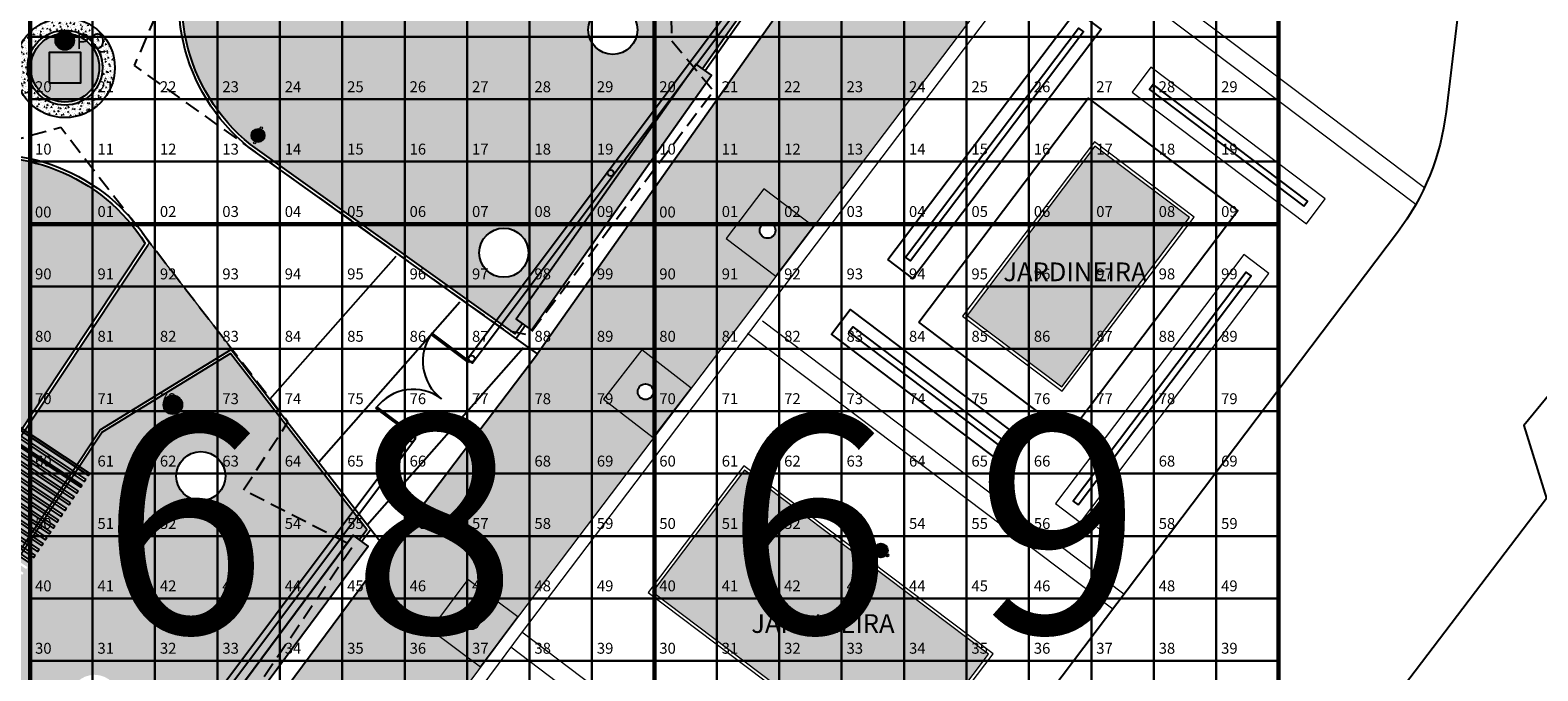
# Model space of a CAD drawing. Extents: x 396419 to 396707, y 4653141 to 4653445.
# Drawn here: x 396630 to 396678, y 4653357 to 4653378 of the extents above; entities that cross this region are included whole.
import ezdxf
from ezdxf.enums import TextEntityAlignment as Align

# ---------------------------------------------------------------- set-up
doc = ezdxf.new("R2010")
doc.units = 0
doc.header["$LTSCALE"] = 2
doc.header["$MEASUREMENT"] = 0
doc.linetypes.add('DASHED2', pattern=[0.375, 0.25, -0.125])
doc.layers.get('0').update_dxf_attribs({"linetype": 'CONTINUOUS'})
for name, color, linetype in [('01', 8, 'CONTINUOUS'), ('02TXT', 7, 'CONTINUOUS'), ('ARVORE LOCAL', 74, 'CONTINUOUS'), ('BALIZADOR', 7, 'CONTINUOUS'), ('BANCA_REVI2', 5, 'CONTINUOUS'), ('BANCO', 7, 'CONTINUOUS'), ('BANCO H', 253, 'CONTINUOUS'), ('CORDONEL', 7, 'CONTINUOUS'), ('degraus', 7, 'CONTINUOUS'), ('gradil', 32, 'CONTINUOUS'), ('GRAMA', 71, 'CONTINUOUS'), ('LIXEIRA', 7, 'CONTINUOUS'), ('LIXEIRA H', 10, 'CONTINUOUS'), ('MONUMENTO2', 162, 'CONTINUOUS'), ('pergolado', 8, 'DASHED2'), ('piso concreto estampado', 21, 'CONTINUOUS'), ('PRACA2', 1, 'CONTINUOUS'), ('REFLETOR', 7, 'CONTINUOUS'), ('seixo medio', 252, 'CONTINUOUS'), ('texto1', 252, 'CONTINUOUS'), ('tracejado', 20, 'DASHED2'), ('VIAS', 7, 'CONTINUOUS')]:
    doc.layers.add(name, color=color, linetype=linetype)
for name, color, linetype, lineweight in [('02', 7, 'CONTINUOUS', 20), ('quadrante', 50, 'CONTINUOUS', 60), ('quadrícula', 252, 'CONTINUOUS', 30), ('texto', 252, 'CONTINUOUS', 5)]:
    doc.layers.add(name, color=color, linetype=linetype, lineweight=lineweight)
doc.styles.add('RUAS', font='ARIALN.TTF', dxfattribs={"height": 70})
doc.styles.get("Standard").update_dxf_attribs({"font": 'BOOKOS.TTF'})

# ---------------------------------------------------------------- blocks, each defined once
blk = doc.blocks.new('LIXEIRA')
at = {"layer": 'LIXEIRA H', "linetype": 'Continuous'}
h = blk.add_hatch(color=256, dxfattribs=at)
edge = h.paths.add_edge_path()
edge.add_arc((0, 0), 0.222, 0, 360)
at = {"layer": 'LIXEIRA', "linetype": 'Continuous'}
for centre, radius in [((-0.259, 0), 0.037), ((0, 0), 0.222), ((0.259, 0), 0.037)]:
    blk.add_circle(centre, radius, dxfattribs=at)

msp = doc.modelspace()

# ---------------------------------------------------------------- hatches: boundary and pattern name
at = {"layer": 'BALIZADOR', "linetype": 'Continuous'}
msp.add_hatch(color=7, dxfattribs=at).paths.add_polyline_path([(396633.865, 4653365.676, 1), (396634.465, 4653365.676, 1)])
at = {"layer": 'BANCO H', "linetype": 'Continuous'}
h = msp.add_hatch(color=256, dxfattribs=at)
h.dxf.hatch_style = 1
h.paths.add_polyline_path([(396645.652, 4653368.073), (396651.419, 4653376.242), (396650.929, 4653376.589), (396645.162, 4653368.419)])
h = msp.add_hatch(color=256, dxfattribs=at)
h.dxf.hatch_style = 1
h.paths.add_polyline_path([(396639.936, 4653361.499), (396633.561, 4653352.906), (396634.043, 4653352.548), (396640.418, 4653361.141)])
at = {"layer": 'GRAMA', "linetype": 'Continuous'}
h = msp.add_hatch(color=256, dxfattribs=at)
h.paths.add_polyline_path([(396665.348, 4653397.012), (396665.552, 4653396.867), (396668.178, 4653400.587, 0.425447), (396663.154, 4653405.548), (396645.283, 4653405.093), (396636.827, 4653385.355), (396637.752, 4653384.956), (396636.722, 4653382.569), (396635.803, 4653382.965), (396635.034, 4653381.171, 0.34695), (396636.651, 4653374.016), (396645.135, 4653367.949), (396645.366, 4653368.275), (396645.162, 4653368.419), (396650.929, 4653376.589), (396651.133, 4653376.444), (396652.575, 4653378.487), (396652.371, 4653378.631), (396658.138, 4653386.8), (396658.343, 4653386.656), (396659.784, 4653388.698), (396659.58, 4653388.842)])
h.paths.add_polyline_path([(396649.05, 4653377.695, -1), (396647.473, 4653377.695, -1)], flags=16)
h.paths.add_polyline_path([(396645.368, 4653404.584, -0.297598), (396645.39, 4653404.55, -1), (396645.316, 4653404.55, -0.541093), (396645.368, 4653404.584, -0.297674), (396645.235, 4653404.787, -1), (396645.679, 4653404.787, -0.541183)], flags=16)
h.paths.add_polyline_path([(396645.524, 4653405.024, -1), (396645.598, 4653405.024, -1)], flags=16)
h.paths.add_polyline_path([(396637.978, 4653383.574, -1), (396637.378, 4653383.574, -1)], flags=16)
h.paths.add_polyline_path([(396645.557, 4653370.55, -1), (396643.981, 4653370.55, -1)], flags=16)
h.paths.add_polyline_path([(396637.034, 4653374.548, -1), (396636.96, 4653374.548, -1)], flags=16)
h.paths.add_polyline_path([(396637.115, 4653374.31, -0.541183), (396636.803, 4653374.107, -0.297598), (396636.825, 4653374.073, -1), (396636.751, 4653374.073, -0.541093), (396636.803, 4653374.107, -0.297674), (396636.67, 4653374.31, -1)], flags=16)
for points in [[(396631.808, 4653376.48, 1), (396629.608, 4653376.48, 1)], [(396657.347, 4653353.767), (396660.301, 4653357.677), (396652.482, 4653363.584), (396649.528, 4653359.675)]]:
    msp.add_hatch(color=256, dxfattribs=at).paths.add_polyline_path(points)
h = msp.add_hatch(color=256, dxfattribs=at)
h.dxf.hatch_style = 1
h.paths.add_polyline_path([(396663.708, 4653373.965), (396659.609, 4653368.539), (396662.641, 4653366.249), (396666.74, 4653371.674)])
h = msp.add_hatch(color=256, dxfattribs=at)
h.paths.add_polyline_path([(396617.696, 4653369.793), (396617.407, 4653370.855), (396610.668, 4653369.008, 0.016388), (396610.309, 4653368.864), (396608.272, 4653367.378, 0.259526), (396607.035, 4653361.774), (396607.646, 4653359.758), (396624.894, 4653358.23), (396626.678, 4653360.914), (396626.345, 4653361.135), (396626.387, 4653361.198), (396626.511, 4653361.385), (396626.636, 4653361.572), (396626.761, 4653361.76), (396626.885, 4653361.947), (396627.01, 4653362.134), (396627.134, 4653362.322), (396627.259, 4653362.509), (396627.383, 4653362.696), (396627.508, 4653362.884), (396627.633, 4653363.071), (396627.757, 4653363.259), (396627.882, 4653363.446), (396628.006, 4653363.633), (396628.131, 4653363.821), (396628.256, 4653364.008), (396628.38, 4653364.195), (396628.505, 4653364.383), (396628.629, 4653364.57), (396628.754, 4653364.757), (396628.879, 4653364.945), (396629.003, 4653365.132), (396629.336, 4653364.911), (396633.28, 4653370.841, 0.331128), (396626.723, 4653373.409), (396620.107, 4653371.595), (396620.398, 4653370.529)])
h.paths.add_polyline_path([(396610.865, 4653367.555, -1), (396612.442, 4653367.555, -1)], flags=16)
h = msp.add_hatch(color=256, dxfattribs=at)
h.paths.add_polyline_path([(396653.101, 4653372.601), (396651.893, 4653371.007), (396653.487, 4653369.798), (396654.694, 4653371.393)])
h.paths.add_polyline_path([(396653.469, 4653371.262, -1), (396652.969, 4653371.262, -1)], flags=16)
h = msp.add_hatch(color=256, dxfattribs=at)
h.paths.add_polyline_path([(396649.189, 4653367.434), (396647.966, 4653365.852), (396649.548, 4653364.628), (396650.771, 4653366.211)])
h.paths.add_polyline_path([(396649.557, 4653366.095, -1), (396649.057, 4653366.095, -1)], flags=16)
h = msp.add_hatch(color=256, dxfattribs=at)
h.paths.add_polyline_path([(396625.934, 4653342.626), (396631.893, 4653350.657), (396632.093, 4653350.508), (396633.762, 4653352.757), (396633.561, 4653352.906), (396639.936, 4653361.499), (396640.137, 4653361.35), (396640.382, 4653361.679), (396636.008, 4653367.315), (396631.904, 4653364.799), (396631.168, 4653363.692), (396631.501, 4653363.471), (396631.46, 4653363.408), (396631.127, 4653363.63), (396631.044, 4653363.505), (396631.377, 4653363.283), (396631.335, 4653363.221), (396631.002, 4653363.443), (396630.919, 4653363.318), (396631.252, 4653363.096), (396631.211, 4653363.034), (396630.877, 4653363.255), (396630.794, 4653363.13), (396631.127, 4653362.909), (396631.086, 4653362.846), (396630.753, 4653363.068), (396630.67, 4653362.943), (396631.003, 4653362.721), (396630.961, 4653362.659), (396630.628, 4653362.88), (396630.545, 4653362.756), (396630.878, 4653362.534), (396630.837, 4653362.472), (396630.504, 4653362.693), (396630.421, 4653362.568), (396630.754, 4653362.347), (396630.712, 4653362.284), (396630.379, 4653362.506), (396630.296, 4653362.381), (396630.629, 4653362.159), (396630.588, 4653362.097), (396630.254, 4653362.318), (396630.171, 4653362.193), (396630.505, 4653361.972), (396630.463, 4653361.91), (396630.13, 4653362.131), (396630.047, 4653362.006), (396630.38, 4653361.785), (396630.338, 4653361.722), (396630.005, 4653361.944), (396629.922, 4653361.819), (396630.255, 4653361.597), (396630.214, 4653361.535), (396629.881, 4653361.756), (396629.798, 4653361.631), (396630.131, 4653361.41), (396630.089, 4653361.347), (396629.756, 4653361.569), (396629.673, 4653361.444), (396630.006, 4653361.223), (396629.965, 4653361.16), (396629.632, 4653361.382), (396629.548, 4653361.257), (396629.882, 4653361.035), (396629.84, 4653360.973), (396629.507, 4653361.194), (396629.424, 4653361.069), (396629.757, 4653360.848), (396629.715, 4653360.785), (396629.382, 4653361.007), (396629.299, 4653360.882), (396629.632, 4653360.661), (396629.591, 4653360.598), (396629.258, 4653360.82), (396629.175, 4653360.695), (396629.508, 4653360.473), (396629.466, 4653360.411), (396629.133, 4653360.632), (396629.05, 4653360.507), (396629.383, 4653360.286), (396629.342, 4653360.223), (396629.009, 4653360.445), (396628.925, 4653360.32), (396629.259, 4653360.098), (396629.217, 4653360.036), (396628.884, 4653360.258), (396628.801, 4653360.133), (396629.134, 4653359.911), (396629.092, 4653359.849), (396628.759, 4653360.07), (396628.676, 4653359.945), (396629.009, 4653359.724), (396628.968, 4653359.661), (396628.635, 4653359.883), (396628.552, 4653359.758), (396628.885, 4653359.536), (396628.843, 4653359.474), (396628.51, 4653359.695), (396626.116, 4653356.095), (396626.116, 4653353.83), (396619.839, 4653351.52), (396613.632, 4653340.18, -0.216527), (396611.787, 4653331.184), (396607.063, 4653324.688), (396604.953, 4653320.787), (396603.821, 4653319.246, -0.673427), (396605.175, 4653318.697, -1), (396603.598, 4653318.697, -0.12481), (396603.693, 4653319.072), (396596.081, 4653308.715), (396590.554, 4653301.385), (396585.158, 4653290.908, 0.474302), (396585.929, 4653289.039), (396589.566, 4653293.904), (396589.367, 4653294.055), (396593.283, 4653299.243), (396593.483, 4653299.092), (396596.498, 4653303.08), (396596.299, 4653303.231), (396602.324, 4653311.212), (396602.523, 4653311.062), (396606.131, 4653315.855), (396605.932, 4653316.006), (396608.457, 4653319.361), (396608.657, 4653319.211), (396611.151, 4653322.524), (396611.718, 4653323.29), (396611.517, 4653323.439), (396616.4, 4653330.027), (396616.6, 4653329.878), (396617.727, 4653331.398), (396619.486, 4653333.715), (396619.286, 4653333.866), (396624.123, 4653340.238), (396624.323, 4653340.087), (396626.135, 4653342.477)])
h.paths.add_polyline_path([(396621.825, 4653349.545, -1), (396623.401, 4653349.545, -1)], flags=16)
h.paths.add_polyline_path([(396619.06, 4653349.508, -1), (396619.66, 4653349.508, -1)], flags=16)
h.paths.add_polyline_path([(396616.707, 4653338.633, -1), (396615.131, 4653338.633, -1)], flags=16)
h.paths.add_polyline_path([(396619.526, 4653336.169, -1), (396617.949, 4653336.169, -1)], flags=16)
h.paths.add_polyline_path([(396623.811, 4653352.583, -1), (396624.411, 4653352.583, -1)], flags=16)
h.paths.add_polyline_path([(396626.39, 4653355.701, -0.541093), (396626.442, 4653355.734, -0.297674), (396626.309, 4653355.938, -1), (396626.753, 4653355.938, -0.541183), (396626.442, 4653355.734, -0.297598), (396626.464, 4653355.701, -1)], flags=16)
h.paths.add_polyline_path([(396626.598, 4653356.175, -1), (396626.672, 4653356.175, -1)], flags=16)
h.paths.add_polyline_path([(396630.868, 4653356.233, -1), (396632.444, 4653356.233, -1)], flags=16)
h.paths.add_polyline_path([(396628, 4653358.632, -1), (396628.6, 4653358.632, -1)], flags=16)
h.paths.add_polyline_path([(396612.537, 4653331.26, -1), (396612.463, 4653331.26, -1)], flags=16)
h.paths.add_polyline_path([(396612.618, 4653331.023, -0.541183), (396612.307, 4653330.819, -0.297598), (396612.329, 4653330.785, -1), (396612.255, 4653330.785, -0.541093), (396612.307, 4653330.819, -0.297674), (396612.174, 4653331.023, -1)], flags=16)
h.paths.add_polyline_path([(396613.99, 4653329.418, -1), (396612.413, 4653329.418, -1)], flags=16)
h.paths.add_polyline_path([(396634.273, 4653363.39, -1), (396635.85, 4653363.39, -1)], flags=16)
h.paths.add_polyline_path([(396633.865, 4653365.676, -1), (396634.465, 4653365.676, -1)], flags=16)
h.paths.add_polyline_path([(396600.755, 4653314.413, -1), (396600.681, 4653314.413, -1)], flags=16)
h.paths.add_polyline_path([(396600.836, 4653314.176, -0.541183), (396600.525, 4653313.972, -0.297598), (396600.547, 4653313.938, -1), (396600.473, 4653313.938, -0.541093), (396600.525, 4653313.972, -0.297674), (396600.392, 4653314.176, -1)], flags=16)
h = msp.add_hatch(color=256, dxfattribs=at)
h.paths.add_polyline_path([(396645.001, 4653358.591), (396645.217, 4653358.876), (396643.614, 4653360.072), (396642.419, 4653358.468), (396644.023, 4653357.272)])
h.paths.add_polyline_path([(396643.482, 4653358.732, -1), (396643.982, 4653358.732, -1)], flags=16)
at = {"layer": 'MONUMENTO2', "linetype": 'Continuous'}
msp.add_hatch(color=256, dxfattribs=at).paths.add_polyline_path([(396630.208, 4653375.98), (396630.208, 4653376.98), (396631.208, 4653376.98), (396631.208, 4653375.98)])
h = msp.add_hatch(color=10, dxfattribs=at)
edge = h.paths.add_edge_path()
edge.add_arc((396636.893, 4653374.31), 0.222, 0, 360)
at = {"layer": 'piso concreto estampado', "linetype": 'Continuous'}
h = msp.add_hatch(dxfattribs=at)
h.set_pattern_fill('AR-B816C', color=43, scale=0.05, style=0)
h.set_pattern_definition([(0, (-684.11123, 0), (0.4, 0.4), [0.78125, -0.01875]), (0, (-684.51123, 0.01875), (0.4, 0.4), [0.78125, -0.01875]), (90, (-684.11123, 0), (-0.4, 0.4), [-0.41875, 0.38125]), (90, (-684.13, 0), (-0.4, 0.4), [-0.41875, 0.38125])])
h.paths.add_polyline_path([(396659.705, 4653378.01), (396658.111, 4653379.218), (396659.318, 4653380.813), (396660.912, 4653379.605), (396664.535, 4653384.389), (396662.917, 4653385.604), (396664.118, 4653387.203), (396665.634, 4653386.065), (396669.293, 4653392.071), (396667.694, 4653393.272), (396668.739, 4653394.988), (396670.338, 4653393.787), (396674.753, 4653401.033), (396674.535, 4653401.571), (396672.985, 4653404.616), (396672.552, 4653405.135), (396667.548, 4653398.048), (396645.85, 4653367.314), (396641.048, 4653360.983), (396634.309, 4653351.9), (396638.08, 4653349.262), (396644.023, 4653357.272), (396642.419, 4653358.468), (396643.614, 4653360.072), (396645.217, 4653358.876), (396649.563, 4653364.616), (396647.966, 4653365.852), (396649.189, 4653367.434), (396650.771, 4653366.211), (396653.487, 4653369.798), (396651.893, 4653371.007), (396653.101, 4653372.601), (396654.694, 4653371.393)])
at = {"layer": 'piso concreto estampado', "linetype": 'Continuous', "extrusion": (0, 0, -1)}
h = msp.add_hatch(dxfattribs=at)
h.set_pattern_fill('AR-B816C', color=32, scale=0.03, style=0)
h.set_pattern_definition([(73.14325, (-396608.42395, 4653356.84534), (-0.1600927, 0.299283), [0.46875, -0.01125]), (73.14325, (-396608.5043, 4653356.61892), (-0.1600927, 0.299283), [0.46875, -0.01125]), (163.14325, (-396608.42395, 4653356.84534), (-0.299283, -0.1600927), [-0.25125, 0.22875]), (163.14325, (-396608.4272, 4653356.83458), (-0.299283, -0.1600927), [-0.25125, 0.22875])])
h.paths.add_polyline_path([(-396624.944, 4653358.125), (-396633.364, 4653370.786), (-396633.42, 4653370.871), (-396636.052, 4653367.459), (-396631.833, 4653364.873), (-396626.016, 4653356.125), (-396626.016, 4653353.9), (-396619.77, 4653351.601), (-396613.526, 4653340.195), (-396612.419, 4653343.661), (-396614.708, 4653345.478), (-396618.724, 4653352.815), (-396617.109, 4653357.061), (-396612.052, 4653357.305), (-396608.424, 4653356.845), (-396607.57, 4653359.664)])
h.paths.add_polyline_path([(-396622.616, 4653353.502), (-396622.824, 4653352.938), (-396624.7, 4653353.629), (-396624.493, 4653354.192)], flags=16)
h.paths.add_polyline_path([(-396619.022, 4653354.292), (-396618.304, 4653356.158), (-396617.744, 4653355.943), (-396618.462, 4653354.076)], flags=16)
h.paths.add_polyline_path([(-396622.822, 4653357.51), (-396622.874, 4653358.108), (-396620.882, 4653358.284), (-396620.829, 4653357.686)], flags=16)
at = {"layer": 'REFLETOR', "linetype": 'Continuous'}
msp.add_hatch(color=140, dxfattribs=at).paths.add_polyline_path([(396630.402, 4653377.35, 1), (396631.002, 4653377.35, 1)])
at = {"layer": 'seixo medio', "linetype": 'Continuous'}
h = msp.add_hatch(dxfattribs=at)
h.set_pattern_fill('AR-CONC', color=256, scale=0.03, angle=89.1217, style=0)
h.set_pattern_definition([(154.4503, (396617.21275, 4653371.94258), (-0.0354656, 0.2130685), [0.0225, -0.2475]), (99.4503, (396617.21275, 4653371.94258), (-0.2081316, -0.0966193), [0.018, -0.198]), (204.9017, (396617.2098, 4653371.96033), (-0.243597, 0.1164493), [0.019122, -0.2103426]), (150.6345, (396617.15465, 4653371.9276), (-0.0318113, 0.3224346), [0.03375, -0.37125]), (201.086, (396617.152, 4653371.95448), (-0.352961, 0.1986035), [0.028683, -0.315514]), (95.6345, (396617.15465, 4653371.9276), (-0.3529614, 0.198603), [0.027, -0.297]), (125.4503, (396617.16169, 4653371.9604), (0.0722787, 0.203548), [0.0225, -0.2475]), (70.4503, (396617.16169, 4653371.9604), (-0.228878, 0.016399), [0.018, -0.198]), (175.9017, (396617.16771, 4653371.97736), (-0.156599, 0.219947), [0.019122, -0.2103426]), (141.95034, (396617.21275, 4653371.94258), (-0.09761907, -0.02138863), [0, -0.1956, 0, -0.201, 0, -0.19875]), (111.95034, (396617.21275, 4653371.94258), (-0.13427424, 0.0468976), [0, -0.1146, 0, -0.1911, 0, -0.07575]), (71.95034, (396617.229445, 4653371.877796), (-0.03341075, 0.1567689), [0, -0.075, 0, -0.234, 0, -0.3105]), (61.9503, (396617.23693, 4653371.84874), (-0.07274, 0.1619269), [0, -0.0975, 0, -0.1554, 0, -0.2205])])
h.paths.add_polyline_path([(396629.165, 4653376.057, 1), (396632.251, 4653376.903, 1)])
h.paths.add_polyline_path([(396631.866, 4653376.798, -1), (396629.551, 4653376.163, -1)], flags=16)

# ---------------------------------------------------------------- linework, layer by layer
at = {"linetype": 'Continuous'}
for p, q in [((396651.215, 4653376.387), (396652.657, 4653378.429)), ((396645.159, 4653367.809), (396645.448, 4653368.217))]:
    msp.add_line(p, q, dxfattribs=at)
at = {"layer": '01', "linetype": 'Continuous'}
msp.add_line((396641.048, 4653360.983), (396645.85, 4653367.314), dxfattribs=at)
at = {"layer": '01'}
msp.add_lwpolyline([(396657.636, 4653370.406), (396663.182, 4653377.747), (396663.341, 4653377.626), (396657.795, 4653370.286)], close=True, dxfattribs=at)
at = {"layer": '01', "flags": 128}
for points in [[(396670.402, 4653372.041), (396670.522, 4653372.201), (396665.575, 4653375.938), (396665.455, 4653375.779)], [(396663.168, 4653362.467), (396668.714, 4653369.807), (396668.554, 4653369.928), (396663.008, 4653362.587)], [(396660.774, 4653364.275), (396655.827, 4653368.013), (396655.948, 4653368.172), (396660.895, 4653364.435)]]:
    msp.add_lwpolyline(points, close=True, dxfattribs=at)
at = {"layer": '01', "linetype": 'Continuous', "flags": 128}
msp.add_lwpolyline([(396658.069, 4653368.325), (396663.494, 4653375.506), (396668.281, 4653371.889), (396662.856, 4653364.708)], close=True, dxfattribs=at)
at = {"layer": '01'}
msp.add_circle((396630.708, 4653376.48), 1.6, dxfattribs=at)
for centre, start, end in [((396643.671, 4653367.071), 143.1418, 233.1418), ((396641.872, 4653364.671), 53.1418, 143.1418)]:
    msp.add_arc(centre, 1.5, start, end, dxfattribs=at)
at = {"layer": '02', "linetype": 'Continuous'}
for p, q in [((396674.263, 4653372.633), (396662.707, 4653381.364)), ((396673.985, 4653372.092), (396662.35, 4653380.882)), ((396664.638, 4653359.602), (396653.054, 4653368.353)), ((396664.276, 4653359.123), (396652.58, 4653367.959)), ((396657.043, 4653349.548), (396645.347, 4653358.385)), ((396656.681, 4653349.069), (396644.989, 4653357.903))]:
    msp.add_line(p, q, dxfattribs=at)
at = {"layer": '02', "linetype": 'Continuous', "extrusion": (0, 0, -1)}
for p, q in [((396633.364, 4653370.786), (396633.414, 4653370.862)), ((396633.42, 4653370.871), (396636.052, 4653367.459))]:
    msp.add_line(p, q, dxfattribs=at)
at = {"layer": '02', "linetype": 'Continuous', "flags": 128}
for points in [[(396674.753, 4653401.033), (396664.934, 4653384.917), (396645.001, 4653358.591), (396630.5, 4653339.046), (396622.167, 4653328.067), (396615.597, 4653319.203)], [(396674.941, 4653400.571), (396665.265, 4653384.691), (396645.321, 4653358.351), (396630.82, 4653338.806), (396622.487, 4653327.827), (396615.918, 4653318.963), (396605.219, 4653304.749), (396594.829, 4653291.007), (396585.982, 4653279.174), (396569.339, 4653257.017), (396559.61, 4653243.99), (396549.208, 4653230.156), (396534.33, 4653210.349), (396527.649, 4653201.507)]]:
    msp.add_lwpolyline(points, dxfattribs=at)
for points in [[(396670.48, 4653371.481), (396671.083, 4653372.279), (396665.497, 4653376.499), (396664.895, 4653375.701)], [(396653.101, 4653372.601), (396651.893, 4653371.007), (396653.487, 4653369.798), (396654.694, 4653371.393)], [(396663.246, 4653361.906), (396669.274, 4653369.885), (396668.476, 4653370.488), (396662.448, 4653362.509)], [(396649.189, 4653367.434), (396647.966, 4653365.852), (396649.548, 4653364.628), (396650.771, 4653366.211)], [(396643.614, 4653360.072), (396642.419, 4653358.468), (396644.023, 4653357.272), (396645.217, 4653358.876)]]:
    msp.add_lwpolyline(points, close=True, dxfattribs=at)
at = {"layer": '02', "linetype": 'Continuous'}
for points in [[(396663.689, 4653374.105), (396659.469, 4653368.52), (396662.661, 4653366.109), (396666.881, 4653371.694)], [(396663.708, 4653373.965), (396659.609, 4653368.539), (396662.641, 4653366.249), (396666.74, 4653371.674)], [(396657.367, 4653353.627), (396660.441, 4653357.696), (396652.462, 4653363.724), (396649.388, 4653359.655)], [(396657.347, 4653353.767), (396660.301, 4653357.677), (396652.482, 4653363.584), (396649.528, 4653359.675)]]:
    msp.add_lwpolyline(points, close=True, dxfattribs=at)
for centre, radius in [((396636.893, 4653374.31), 0.222), ((396636.997, 4653374.548), 0.037), ((396636.788, 4653374.073), 0.037)]:
    msp.add_circle(centre, radius, dxfattribs=at)
at = {"layer": 'ARVORE LOCAL', "linetype": 'Continuous'}
for centre, radius in [((396648.262, 4653377.695), 0.788), ((396644.769, 4653370.55), 0.788), ((396653.219, 4653371.262), 0.25), ((396649.307, 4653366.095), 0.25), ((396635.062, 4653363.39), 0.788), ((396643.732, 4653358.732), 0.25)]:
    msp.add_circle(centre, radius, dxfattribs=at)
at = {"layer": 'BALIZADOR', "linetype": 'Continuous'}
msp.add_circle((396634.165, 4653365.676), 0.3, dxfattribs=at)
at = {"layer": 'BANCA_REVI2', "color": 7}
for radius in [1.2, 1.1]:
    msp.add_circle((396630.708, 4653376.48), radius, dxfattribs=at)
at = {"layer": 'BANCO', "linetype": 'Continuous'}
for points in [[(396657.076, 4653370.328), (396663.104, 4653378.307), (396663.902, 4653377.704), (396657.874, 4653369.725)], [(396645.652, 4653368.073), (396651.419, 4653376.242), (396650.929, 4653376.589), (396645.162, 4653368.419)], [(396639.936, 4653361.499), (396633.561, 4653352.906), (396634.043, 4653352.548), (396640.418, 4653361.141)]]:
    msp.add_lwpolyline(points, close=True, dxfattribs=at)
at = {"layer": 'BANCO', "linetype": 'Continuous', "flags": 128}
msp.add_lwpolyline([(396660.852, 4653363.715), (396655.267, 4653367.935), (396655.87, 4653368.732), (396661.455, 4653364.513), (396660.852, 4653363.715)], dxfattribs=at)
at = {"layer": 'CORDONEL', "flags": 128}
for points in [[(396636.696, 4653385.303), (396645.217, 4653405.192), (396663.151, 4653405.648, -0.593833), (396667.548, 4653398.048), (396645.85, 4653367.314), (396636.59, 4653373.936, -0.346995), (396634.942, 4653381.212), (396635.75, 4653383.097), (396636.67, 4653382.7), (396637.621, 4653384.904)], [(396665.552, 4653396.867), (396665.348, 4653397.012), (396659.58, 4653388.842), (396659.784, 4653388.698), (396658.343, 4653386.656), (396658.138, 4653386.8), (396652.371, 4653378.631), (396652.575, 4653378.487), (396651.133, 4653376.444), (396650.929, 4653376.589), (396645.162, 4653368.419), (396645.366, 4653368.275), (396645.135, 4653367.949), (396636.651, 4653374.016, -0.34695), (396635.034, 4653381.171), (396635.803, 4653382.965), (396635.803, 4653382.965), (396636.722, 4653382.569), (396637.752, 4653384.956), (396636.827, 4653385.355), (396645.283, 4653405.093), (396663.154, 4653405.548, -0.425453), (396668.178, 4653400.587)]]:
    msp.add_lwpolyline(points, format="xyb", close=True, dxfattribs=at)
at = {"layer": 'CORDONEL', "linetype": 'Continuous', "flags": 128}
for points in [[(396633.364, 4653370.786), (396624.944, 4653358.125), (396607.57, 4653359.664), (396606.952, 4653361.704, -0.399377), (396610.637, 4653369.103), (396617.477, 4653370.978), (396617.767, 4653369.916), (396620.275, 4653370.599), (396619.985, 4653371.665), (396626.696, 4653373.505, -0.330228), (396633.414, 4653370.862, -0.331128)], [(396633.28, 4653370.841), (396624.894, 4653358.23), (396607.646, 4653359.758), (396607.048, 4653361.733, -0.399178), (396610.668, 4653369.008), (396617.407, 4653370.855), (396617.696, 4653369.793), (396620.398, 4653370.529), (396620.107, 4653371.595), (396626.723, 4653373.409, -0.331128), (396633.28, 4653370.841)], [(396585.069, 4653290.955), (396590.469, 4653301.438), (396596.001, 4653308.775), (396604.869, 4653320.841), (396606.978, 4653324.741), (396611.706, 4653331.243, 0.232135), (396613.526, 4653340.195), (396619.77, 4653351.601), (396626.016, 4653353.9), (396626.016, 4653356.125), (396631.833, 4653364.873), (396636.032, 4653367.447), (396641.048, 4653360.983), (396626.821, 4653341.807), (396618.487, 4653330.827), (396611.912, 4653321.955), (396601.227, 4653307.76), (396590.833, 4653294.012), (396587.325, 4653289.32, -0.874881), (396585.069, 4653290.955)]]:
    msp.add_lwpolyline(points, format="xyb", dxfattribs=at)
for points in [[(396625.934, 4653342.626), (396631.893, 4653350.657), (396632.093, 4653350.508), (396633.762, 4653352.757), (396633.561, 4653352.906), (396639.936, 4653361.499), (396640.137, 4653361.35), (396640.382, 4653361.679), (396636.008, 4653367.315), (396631.904, 4653364.799), (396626.116, 4653356.095)], [(396640.507, 4653361.681), (396640.217, 4653361.29)]]:
    msp.add_lwpolyline(points, dxfattribs=at)
at = {"layer": 'degraus', "linetype": 'Continuous'}
for p, q in [((396637.282, 4653365.865), (396641.314, 4653370.436)), ((396638.838, 4653363.849), (396643.358, 4653368.974)), ((396640.393, 4653361.833), (396645.402, 4653367.512))]:
    msp.add_line(p, q, dxfattribs=at)
at = {"layer": 'gradil', "linetype": 'Continuous'}
for p, q in [((396642.471, 4653367.971), (396642.441, 4653367.931)), ((396643.641, 4653367.031), (396642.441, 4653367.931)), ((396643.671, 4653367.071), (396642.471, 4653367.971)), ((396643.641, 4653367.031), (396643.671, 4653367.071)), ((396640.671, 4653365.571), (396640.701, 4653365.611)), ((396641.872, 4653364.671), (396640.671, 4653365.571)), ((396641.902, 4653364.711), (396640.701, 4653365.611)), ((396582.006, 4653284.982), (396641.792, 4653364.731)), ((396582.164, 4653284.861), (396641.952, 4653364.611)), ((396641.792, 4653364.731), (396641.952, 4653364.611)), ((396641.872, 4653364.671), (396641.902, 4653364.711))]:
    msp.add_line(p, q, dxfattribs=at)
at = {"layer": 'gradil', "linetype": 'Continuous', "flags": 128}
msp.add_lwpolyline([(396662.467, 4653407.915), (396663.802, 4653394.09), (396643.591, 4653367.131), (396643.751, 4653367.011), (396664.008, 4653394.032), (396662.666, 4653407.934)], dxfattribs=at)
at = {"layer": 'gradil', "linetype": 'Continuous'}
for centre in [(396648.195, 4653373.106), (396643.736, 4653367.156), (396641.812, 4653364.59)]:
    msp.add_circle(centre, 0.1, dxfattribs=at)
at = {"layer": 'MONUMENTO2', "linetype": 'Continuous', "flags": 128}
msp.add_lwpolyline([(396630.208, 4653375.98), (396630.208, 4653376.98), (396631.208, 4653376.98), (396631.208, 4653375.98)], close=True, dxfattribs=at)
at = {"layer": 'pergolado', "linetype": 'Continuous', "extrusion": (0, 0, -1), "flags": 128}
for points in [[(-396631.377, 4653363.283), (-396631.335, 4653363.221), (-396628.837, 4653364.882), (-396628.879, 4653364.945), (-396631.377, 4653363.283)], [(-396631.501, 4653363.471), (-396631.46, 4653363.408), (-396628.962, 4653365.07), (-396629.003, 4653365.132), (-396631.501, 4653363.471)], [(-396631.127, 4653362.909), (-396631.086, 4653362.846), (-396628.588, 4653364.508), (-396628.629, 4653364.57), (-396631.127, 4653362.909)], [(-396631.252, 4653363.096), (-396631.211, 4653363.034), (-396628.713, 4653364.695), (-396628.754, 4653364.757), (-396631.252, 4653363.096)], [(-396630.754, 4653362.347), (-396630.712, 4653362.284), (-396628.214, 4653363.946), (-396628.256, 4653364.008), (-396630.754, 4653362.347)], [(-396630.878, 4653362.534), (-396630.837, 4653362.472), (-396628.339, 4653364.133), (-396628.38, 4653364.195), (-396630.878, 4653362.534)], [(-396631.003, 4653362.721), (-396630.961, 4653362.659), (-396628.463, 4653364.32), (-396628.505, 4653364.383), (-396631.003, 4653362.721)], [(-396630.505, 4653361.972), (-396630.463, 4653361.91), (-396627.965, 4653363.571), (-396628.006, 4653363.633), (-396630.505, 4653361.972)], [(-396630.629, 4653362.159), (-396630.588, 4653362.097), (-396628.09, 4653363.758), (-396628.131, 4653363.821), (-396630.629, 4653362.159)], [(-396630.131, 4653361.41), (-396630.089, 4653361.347), (-396627.591, 4653363.009), (-396627.633, 4653363.071), (-396630.131, 4653361.41)], [(-396630.255, 4653361.597), (-396630.214, 4653361.535), (-396627.716, 4653363.196), (-396627.757, 4653363.259), (-396630.255, 4653361.597)], [(-396630.38, 4653361.785), (-396630.338, 4653361.722), (-396627.84, 4653363.383), (-396627.882, 4653363.446), (-396630.38, 4653361.785)], [(-396629.882, 4653361.035), (-396629.84, 4653360.973), (-396627.342, 4653362.634), (-396627.383, 4653362.696), (-396629.882, 4653361.035)], [(-396630.006, 4653361.223), (-396629.965, 4653361.16), (-396627.467, 4653362.821), (-396627.508, 4653362.884), (-396630.006, 4653361.223)], [(-396629.632, 4653360.661), (-396629.591, 4653360.598), (-396627.093, 4653362.259), (-396627.134, 4653362.322), (-396629.632, 4653360.661)], [(-396629.757, 4653360.848), (-396629.715, 4653360.785), (-396627.217, 4653362.447), (-396627.259, 4653362.509), (-396629.757, 4653360.848)]]:
    msp.add_lwpolyline(points, dxfattribs=at)
at = {"layer": 'PRACA2', "color": 7}
for p, q in [((396630.208, 4653376.98), (396631.208, 4653376.98)), ((396630.208, 4653375.98), (396630.208, 4653376.98)), ((396631.208, 4653376.98), (396631.208, 4653375.98)), ((396631.208, 4653375.98), (396630.208, 4653375.98))]:
    msp.add_line(p, q, dxfattribs=at)
at = {"layer": 'quadrante'}
for p, q in [((396629.592, 4653411.469), (396629.592, 4653351.469)), ((396629.592, 4653411.469), (396629.592, 4653351.469)), ((396649.592, 4653411.469), (396649.592, 4653351.469)), ((396669.592, 4653411.469), (396669.592, 4653351.469)), ((396669.592, 4653371.469), (396629.592, 4653371.469))]:
    msp.add_line(p, q, dxfattribs=at)
at = {"layer": 'quadrícula'}
for p, q in [((396631.592, 4653411.469), (396631.592, 4653351.469)), ((396633.592, 4653411.469), (396633.592, 4653351.469)), ((396635.592, 4653411.469), (396635.592, 4653351.469)), ((396637.592, 4653411.469), (396637.592, 4653351.469)), ((396639.592, 4653411.469), (396639.592, 4653351.469)), ((396641.592, 4653411.469), (396641.592, 4653351.469)), ((396643.592, 4653411.469), (396643.592, 4653351.469)), ((396645.592, 4653411.469), (396645.592, 4653351.469)), ((396647.592, 4653411.469), (396647.592, 4653351.469)), ((396651.592, 4653411.469), (396651.592, 4653351.469)), ((396653.592, 4653411.469), (396653.592, 4653351.469)), ((396655.592, 4653411.469), (396655.592, 4653351.469)), ((396657.592, 4653411.469), (396657.592, 4653351.469)), ((396659.592, 4653411.469), (396659.592, 4653351.469)), ((396661.592, 4653411.469), (396661.592, 4653351.469)), ((396663.592, 4653411.469), (396663.592, 4653351.469)), ((396665.592, 4653411.469), (396665.592, 4653351.469)), ((396667.592, 4653411.469), (396667.592, 4653351.469)), ((396669.592, 4653377.469), (396629.592, 4653377.469)), ((396669.592, 4653375.469), (396629.592, 4653375.469)), ((396669.592, 4653373.469), (396629.592, 4653373.469)), ((396669.592, 4653369.469), (396629.592, 4653369.469)), ((396669.592, 4653367.469), (396629.592, 4653367.469)), ((396669.592, 4653365.469), (396629.592, 4653365.469)), ((396669.592, 4653363.469), (396629.592, 4653363.469)), ((396669.592, 4653361.469), (396629.592, 4653361.469)), ((396669.592, 4653359.469), (396629.592, 4653359.469)), ((396669.592, 4653357.469), (396629.592, 4653357.469))]:
    msp.add_line(p, q, dxfattribs=at)
at = {"layer": 'REFLETOR', "linetype": 'Continuous'}
msp.add_circle((396630.702, 4653377.35), 0.3, dxfattribs=at)
at = {"layer": 'tracejado', "flags": 128}
msp.add_lwpolyline([(396654.528, 4653381), (396652.177, 4653381.455), (396650.07, 4653379.707), (396650.151, 4653377.346), (396651.491, 4653375.732), (396645.576, 4653367.908), (396644.811, 4653368.058), (396632.938, 4653376.549), (396645.217, 4653405.192), (396669.477, 4653405.844), (396668.979, 4653403.271), (396668.235, 4653402.071), (396666.954, 4653402.794), (396666.004, 4653401.346), (396667.373, 4653398.918), (396666.327, 4653395.382), (396664.023, 4653396.372), (396662.141, 4653394.874), (396661.887, 4653393.408), (396662.127, 4653391.522), (396660.085, 4653391.884), (396658.44, 4653390.911), (396657.93, 4653388.43), (396658.929, 4653386.607), (396658.351, 4653385.994), (396656.34, 4653386.587), (396654.009, 4653385.045), (396653.777, 4653383.267), (396654.972, 4653381.374)], dxfattribs=at)
msp.add_lwpolyline([(396610.683, 4653369.137), (396605.77, 4653365.552), (396615.068, 4653335.265), (396615.283, 4653334.897), (396618.195, 4653332.496), (396618.828, 4653333.059), (396619.08, 4653332.854), (396624.024, 4653339.214), (396623.462, 4653339.627), (396624.337, 4653340.289), (396624.764, 4653342.914), (396626.071, 4653342.673), (396626.355, 4653343.122), (396625.812, 4653344.076), (396625.984, 4653345.048), (396626.79, 4653345.804), (396628.064, 4653345.487), (396628.511, 4653345.913), (396627.868, 4653346.864), (396628.298, 4653348.141), (396628.941, 4653348.465), (396630.117, 4653348.324), (396630.031, 4653350.185), (396630.375, 4653351.002), (396631.334, 4653351.427), (396632.565, 4653351.205), (396633.552, 4653351.758), (396639.927, 4653361.147), (396636.426, 4653362.945), (396637.853, 4653365.125), (396630.572, 4653374.562)], close=True, dxfattribs=at)
at = {"layer": 'VIAS', "color": 3, "linetype": 'Continuous'}
msp.add_lwpolyline([(396705.457, 4653418.559), (396699.986, 4653418.611), (396697.298, 4653417.996), (396696.313, 4653417.248), (396695.849, 4653416.527), (396695.163, 4653414.976), (396694.94, 4653414.112), (396694.662, 4653411.965), (396691.779, 4653378.033), (396688.269, 4653373.857), (396686.48, 4653374.997), (396684.63, 4653374.541), (396680.821, 4653369.12), (396677.451, 4653365.01), (396678.178, 4653362.673), (396632.592, 4653302.717), (396630.976, 4653300.607), (396614.509, 4653279.1)], dxfattribs=at)
at = {"layer": 'VIAS', "color": 3, "linetype": 'Continuous', "flags": 128}
msp.add_lwpolyline([(396668.381, 4653407.988), (396671.519, 4653406.375), (396672.985, 4653404.616), (396674.535, 4653401.571), (396676.533, 4653396.649, -0.126804), (396677.064, 4653392.691), (396674.958, 4653375.069, -0.132791), (396673.397, 4653371.195), (396540.128, 4653194.798, -0.584345)], format="xyb", dxfattribs=at)

# ---------------------------------------------------------------- block references
at = {"linetype": 'Continuous', "rotation": 142.9285979256821}
msp.add_blockref('LIXEIRA', (396656.847, 4653361.003), dxfattribs=at)

# ---------------------------------------------------------------- texts
at = {"layer": '02TXT', "style": 'RUAS'}
for p in [(396663.068, 4653369.937), (396654.992, 4653358.663)]:
    msp.add_text('JARDINEIRA', height=0.6, dxfattribs=at).set_placement(p, align=Align.MIDDLE_CENTER)
at = {"layer": 'PRACA2', "color": 7, "style": 'RUAS'}
msp.add_text('PQ', height=0.5, dxfattribs=at).set_placement((396631.062, 4653377.584), align=Align.TOP_LEFT)
at = {"layer": 'texto', "color": 5}
for s, p in [('20', (396629.749, 4653375.696)), ('21', (396631.749, 4653375.696)), ('22', (396633.749, 4653375.696)), ('23', (396635.749, 4653375.696)), ('24', (396637.749, 4653375.696)), ('25', (396639.749, 4653375.696)), ('26', (396641.749, 4653375.696)), ('27', (396643.749, 4653375.696)), ('28', (396645.749, 4653375.696)), ('29', (396647.749, 4653375.696)), ('20', (396649.749, 4653375.696)), ('21', (396651.749, 4653375.696)), ('22', (396653.749, 4653375.696)), ('23', (396655.749, 4653375.696)), ('24', (396657.749, 4653375.696)), ('25', (396659.749, 4653375.696)), ('26', (396661.749, 4653375.696)), ('27', (396663.749, 4653375.696)), ('28', (396665.749, 4653375.696)), ('29', (396667.749, 4653375.696)), ('10', (396629.749, 4653373.696)), ('11', (396631.749, 4653373.696)), ('12', (396633.749, 4653373.696)), ('13', (396635.749, 4653373.696)), ('14', (396637.749, 4653373.696)), ('15', (396639.749, 4653373.696)), ('16', (396641.749, 4653373.696)), ('17', (396643.749, 4653373.696)), ('18', (396645.749, 4653373.696)), ('19', (396647.749, 4653373.696)), ('10', (396649.749, 4653373.696)), ('11', (396651.749, 4653373.696)), ('12', (396653.749, 4653373.696)), ('13', (396655.749, 4653373.696)), ('14', (396657.749, 4653373.696)), ('15', (396659.749, 4653373.696)), ('16', (396661.749, 4653373.696)), ('17', (396663.749, 4653373.696)), ('18', (396665.749, 4653373.696)), ('19', (396667.749, 4653373.696)), ('00', (396629.746, 4653371.68)), ('01', (396631.749, 4653371.696)), ('02', (396633.749, 4653371.696)), ('03', (396635.749, 4653371.696)), ('04', (396637.749, 4653371.696)), ('05', (396639.749, 4653371.696)), ('06', (396641.749, 4653371.696)), ('07', (396643.749, 4653371.696)), ('08', (396645.749, 4653371.696)), ('09', (396647.749, 4653371.696)), ('00', (396649.746, 4653371.68)), ('01', (396651.749, 4653371.696)), ('02', (396653.749, 4653371.696)), ('03', (396655.749, 4653371.696)), ('04', (396657.749, 4653371.696)), ('05', (396659.749, 4653371.696)), ('06', (396661.749, 4653371.696)), ('07', (396663.749, 4653371.696)), ('08', (396665.749, 4653371.696)), ('09', (396667.749, 4653371.696)), ('90', (396629.749, 4653369.696)), ('91', (396631.749, 4653369.696)), ('92', (396633.749, 4653369.696)), ('93', (396635.749, 4653369.696)), ('94', (396637.749, 4653369.696)), ('95', (396639.749, 4653369.696)), ('96', (396641.749, 4653369.696)), ('97', (396643.749, 4653369.696)), ('98', (396645.749, 4653369.696)), ('99', (396647.749, 4653369.696)), ('90', (396649.749, 4653369.696)), ('91', (396651.749, 4653369.696)), ('92', (396653.749, 4653369.696)), ('93', (396655.749, 4653369.696)), ('94', (396657.749, 4653369.696)), ('95', (396659.749, 4653369.696)), ('96', (396661.749, 4653369.696)), ('97', (396663.749, 4653369.696)), ('98', (396665.749, 4653369.696)), ('99', (396667.749, 4653369.696)), ('80', (396629.749, 4653367.696)), ('81', (396631.749, 4653367.696)), ('82', (396633.749, 4653367.696)), ('83', (396635.749, 4653367.696)), ('84', (396637.749, 4653367.696)), ('85', (396639.749, 4653367.696)), ('86', (396641.749, 4653367.696)), ('87', (396643.749, 4653367.696)), ('88', (396645.749, 4653367.696)), ('89', (396647.749, 4653367.696)), ('80', (396649.749, 4653367.696)), ('81', (396651.749, 4653367.696)), ('82', (396653.749, 4653367.696)), ('83', (396655.749, 4653367.696)), ('84', (396657.749, 4653367.696)), ('85', (396659.749, 4653367.696)), ('86', (396661.749, 4653367.696)), ('87', (396663.749, 4653367.696)), ('88', (396665.749, 4653367.696)), ('89', (396667.749, 4653367.696)), ('70', (396629.749, 4653365.696)), ('71', (396631.749, 4653365.696)), ('72', (396633.749, 4653365.696)), ('73', (396635.749, 4653365.696)), ('74', (396637.749, 4653365.696)), ('75', (396639.749, 4653365.696)), ('76', (396641.749, 4653365.696)), ('77', (396643.749, 4653365.696)), ('78', (396645.749, 4653365.696)), ('79', (396647.749, 4653365.696)), ('70', (396649.749, 4653365.696)), ('71', (396651.749, 4653365.696)), ('72', (396653.749, 4653365.696)), ('73', (396655.749, 4653365.696)), ('74', (396657.749, 4653365.696)), ('75', (396659.749, 4653365.696)), ('76', (396661.749, 4653365.696)), ('77', (396663.749, 4653365.696)), ('78', (396665.749, 4653365.696)), ('79', (396667.749, 4653365.696)), ('60', (396629.749, 4653363.696)), ('61', (396631.749, 4653363.696)), ('62', (396633.749, 4653363.696)), ('63', (396635.749, 4653363.696)), ('64', (396637.749, 4653363.696)), ('65', (396639.749, 4653363.696)), ('66', (396641.749, 4653363.696)), ('67', (396643.749, 4653363.696)), ('68', (396645.749, 4653363.696)), ('69', (396647.749, 4653363.696)), ('60', (396649.749, 4653363.696)), ('61', (396651.749, 4653363.696)), ('62', (396653.749, 4653363.696)), ('63', (396655.749, 4653363.696)), ('64', (396657.749, 4653363.696)), ('65', (396659.749, 4653363.696)), ('66', (396661.749, 4653363.696)), ('67', (396663.749, 4653363.696)), ('68', (396665.749, 4653363.696)), ('69', (396667.749, 4653363.696)), ('50', (396629.749, 4653361.696)), ('51', (396631.749, 4653361.696)), ('52', (396633.749, 4653361.696)), ('53', (396635.749, 4653361.696)), ('54', (396637.749, 4653361.696)), ('55', (396639.749, 4653361.696)), ('56', (396641.749, 4653361.696)), ('57', (396643.749, 4653361.696)), ('58', (396645.749, 4653361.696)), ('59', (396647.749, 4653361.696)), ('50', (396649.749, 4653361.696)), ('51', (396651.749, 4653361.696)), ('52', (396653.749, 4653361.696)), ('53', (396655.749, 4653361.696)), ('54', (396657.749, 4653361.696)), ('55', (396659.749, 4653361.696)), ('56', (396661.749, 4653361.696)), ('57', (396663.749, 4653361.696)), ('58', (396665.749, 4653361.696)), ('59', (396667.749, 4653361.696)), ('40', (396629.749, 4653359.696)), ('41', (396631.749, 4653359.696)), ('42', (396633.749, 4653359.696)), ('43', (396635.749, 4653359.696)), ('44', (396637.749, 4653359.696)), ('45', (396639.749, 4653359.696)), ('46', (396641.749, 4653359.696)), ('47', (396643.749, 4653359.696)), ('48', (396645.749, 4653359.696)), ('49', (396647.749, 4653359.696)), ('40', (396649.749, 4653359.696)), ('41', (396651.749, 4653359.696)), ('42', (396653.749, 4653359.696)), ('43', (396655.749, 4653359.696)), ('44', (396657.749, 4653359.696)), ('45', (396659.749, 4653359.696)), ('46', (396661.749, 4653359.696)), ('47', (396663.749, 4653359.696)), ('48', (396665.749, 4653359.696)), ('49', (396667.749, 4653359.696)), ('30', (396629.749, 4653357.696)), ('31', (396631.749, 4653357.696)), ('32', (396633.749, 4653357.696)), ('33', (396635.749, 4653357.696)), ('34', (396637.749, 4653357.696)), ('35', (396639.749, 4653357.696)), ('36', (396641.749, 4653357.696)), ('37', (396643.749, 4653357.696)), ('38', (396645.749, 4653357.696)), ('39', (396647.749, 4653357.696)), ('30', (396649.749, 4653357.696)), ('31', (396651.749, 4653357.696)), ('32', (396653.749, 4653357.696)), ('33', (396655.749, 4653357.696)), ('34', (396657.749, 4653357.696)), ('35', (396659.749, 4653357.696)), ('36', (396661.749, 4653357.696)), ('37', (396663.749, 4653357.696)), ('38', (396665.749, 4653357.696)), ('39', (396667.749, 4653357.696))]:
    msp.add_text(s, height=0.35, dxfattribs=at).set_placement(p)
at = {"layer": 'texto1'}
for s, p in [('6', (396631.874, 4653358.356)), ('8', (396639.886, 4653358.356)), ('6', (396651.874, 4653358.356)), ('9', (396659.886, 4653358.356))]:
    msp.add_text(s, height=7, dxfattribs=at).set_placement(p)

doc.saveas('drawing.dxf')
